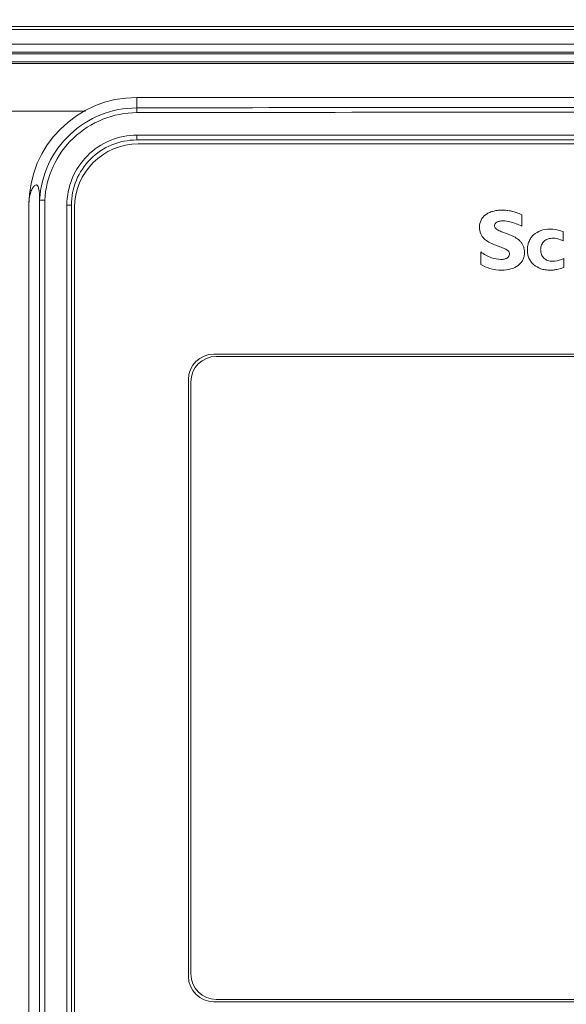
# Model space of a CAD drawing. Units: inches. Extents: x 0 to 1378, y 0 to 848.
# Drawn here: x 806 to 841, y 568 to 630 of the extents above; entities that cross this region are included whole.
import ezdxf

# ---------------------------------------------------------------- set-up
doc = ezdxf.new("R2010")
doc.units = ezdxf.units.IN
doc.header["$MEASUREMENT"] = 0
for name, color, linetype, lineweight in [('CONTINUOUS1', 7, 'Continuous', 20), ('DIM', 2, 'Continuous', 20), ('TEXT1', 3, 'Continuous', 20)]:
    doc.layers.add(name, color=color, linetype=linetype, lineweight=lineweight)
doc.styles.add('RomanS', font='romans.shx')
doc.dimstyles.new('SchneiderElectric Dual Below', dxfattribs={"dimscale": 0, "dimtxt": 0.1, "dimasz": 0.07, "dimexe": 0.0625, "dimexo": 0.0625, "dimgap": 0.04, "dimtad": 0, "dimtih": 1, "dimtoh": 1, "dimrnd": 0.001, "dimzin": 4, "dimdsep": 46, "dimtxsty": 'RomanS', "dimblk": 'SEArrow', "dimcen": 0.09, "dimclrd": 256, "dimclre": 256, "dimclrt": 256, "dimadec": 0, "dimazin": 1, "dimtfac": 1, "dimtofl": 0, "dimtmove": 0, "dimatfit": 3, "dimldrblk": 'SEArrow', "dimfxl": 1, "dimtolj": 1, "dimtzin": 0, "dimlwd": -1, "dimlwe": -1, "dimarcsym": 0})

# ---------------------------------------------------------------- blocks, each defined once
blk = doc.blocks.new('SEArrow')
at = {"linetype": 'ByBlock', "lineweight": -2}
blk.add_lwpolyline([(0, 0, 0, 0.5, 0), (-1, 0, 0.5, 0.5, 0)], format="xyseb", dxfattribs=at)
blk = doc.blocks.new('*D24')
at = {"layer": 'Defpoints', "color": 0, "transparency": 16777216}
for p in [(775.021, 698.322), (775.021, 600.685), (919.02, 600.685)]:
    blk.add_point(p, dxfattribs=at)
at = {"layer": 'DIM', "transparency": 16777216}
for p, q in [((775.021, 605.935), (775.021, 703.572)), ((919.02, 605.935), (919.02, 703.572)), ((780.901, 698.322), (823.461, 698.322)), ((913.14, 698.322), (870.581, 698.322))]:
    blk.add_line(p, q, dxfattribs=at)
at = {"layer": 'DIM', "transparency": 16777216, "xscale": 5.880000000000001, "yscale": 5.880000000000001, "zscale": 5.880000000000001, "rotation": 180}
blk.add_blockref('SEArrow', (775.021, 698.322), dxfattribs=at)
at = {"layer": 'DIM', "transparency": 16777216, "xscale": 5.880000000000001, "yscale": 5.880000000000001, "zscale": 5.880000000000001}
blk.add_blockref('SEArrow', (919.02, 698.322), dxfattribs=at)
at = {"layer": 'DIM', "transparency": 16777216, "insert": (847.021, 698.322), "char_height": 8.4, "attachment_point": 5, "style": 'RomanS'}
blk.add_mtext('\\A1;144.00\\P{\\H0.8x; [3658]', dxfattribs=at)

msp = doc.modelspace()

# ---------------------------------------------------------------- linework, layer by layer
at = {"layer": 'CONTINUOUS1'}
for p, q in [((902.056, 629.685), (791.985, 629.685)), ((901.735, 629.492), (792.178, 629.492)), ((902.021, 628.573), (792.021, 628.573)), ((902.021, 628.074), (792.021, 628.074)), ((797.588, 627.974), (896.453, 627.974)), ((797.588, 627.474), (896.453, 627.474)), ((894.356, 627.361), (799.685, 627.361)), ((813.821, 624.57), (813.821, 625.225)), ((813.821, 625.225), (880.221, 625.225)), ((810.615, 624.361), (799.685, 624.361)), ((813.821, 622.555), (880.221, 622.555)), ((813.837, 622.855), (880.204, 622.855)), ((813.921, 622.305), (880.121, 622.305)), ((807.726, 618.77), (807.726, 505.739)), ((808.045, 618.761), (808.045, 505.749)), ((807.05, 618.455), (807.05, 557.29)), ((809.439, 506.055), (809.439, 618.455)), ((809.439, 618.455), (809.721, 618.455)), ((809.721, 506.055), (809.721, 618.455)), ((809.921, 618.305), (809.921, 506.205)), ((875.371, 609.105), (818.671, 609.105)), ((875.221, 608.955), (818.821, 608.955)), ((817.071, 607.505), (817.071, 570.005)), ((817.221, 607.355), (817.221, 570.155)), ((818.671, 568.405), (875.371, 568.405)), ((875.221, 568.555), (818.821, 568.555))]:
    msp.add_line(p, q, dxfattribs=at)
for centre, radius, start, end in [((813.821, 618.455), 6.771, 90, 180), ((847.021, -16549.352), 17173.954, 89.8892389, 90.1107611), ((847.021, -16532.602), 17156.904, 89.8891834, 90.1108166), ((813.821, 618.455), 4.1, 89.99307, 180), ((813.921, 618.305), 4, 90, 180), ((813.794, 618.457), 6.076, 176.65233, 177.07381), ((818.671, 607.505), 1.6, 90, 180), ((818.821, 607.355), 1.6, 90, 180), ((818.671, 570.005), 1.6, 180, 270), ((818.821, 570.155), 1.6, 180, 270)]:
    msp.add_arc(centre, radius, start, end, dxfattribs=at)
for points, knots in [([(813.821, 624.57), (813.056, 624.568), (811.512, 624.272), (809.533, 623.007), (808.157, 621.103), (807.773, 619.576), (807.728, 618.811)], [0, 0, 0, 0, 0.249861, 0.499769, 0.749813, 1, 1, 1, 1]), ([(813.837, 624.27), (813.108, 624.268), (811.634, 623.984), (809.749, 622.772), (808.443, 620.949), (808.084, 619.49), (808.045, 618.761)], [0, 0, 0, 0, 0.249846, 0.499747, 0.7498, 1, 1, 1, 1]), ([(813.837, 624.27), (813.837, 624.307), (813.836, 624.377), (813.834, 624.459), (813.83, 624.512), (813.828, 624.541), (813.824, 624.558), (813.823, 624.568), (813.821, 624.57)], [0, 0, 0, 0, 0.372937, 0.692699, 0.817, 0.911369, 0.972816, 1, 1, 1, 1]), ([(809.439, 618.455), (809.44, 619.027), (809.668, 620.185), (810.648, 621.647), (812.109, 622.626), (813.265, 622.855), (813.837, 622.855)], [0, 0, 0, 0, 0.250194, 0.500256, 0.750164, 1, 1, 1, 1]), ([(813.837, 622.855), (813.837, 622.816), (813.836, 622.746), (813.834, 622.662), (813.83, 622.609), (813.828, 622.58), (813.825, 622.566), (813.823, 622.555), (813.821, 622.555)], [0, 0, 0, 0, 0.380407, 0.704107, 0.828112, 0.92037, 0.977913, 1, 1, 1, 1]), ([(807.05, 618.455), (807.05, 618.733), (807.099, 619.118), (807.275, 619.523), (807.387, 619.679), (807.487, 619.737), (807.553, 619.721), (807.592, 619.687), (807.625, 619.632), (807.67, 619.51), (807.714, 619.218), (807.722, 618.953), (807.726, 618.77)], [0, 0, 0, 0, 0.342182, 0.465762, 0.536583, 0.578607, 0.59601, 0.615645, 0.640672, 0.673584, 0.77535, 1, 1, 1, 1]), ([(807.726, 618.77), (807.734, 618.771), (807.766, 618.765), (807.833, 618.766), (807.931, 618.763), (808.005, 618.762), (808.045, 618.761)], [0, 0, 0, 0, 0.081253, 0.300263, 0.62522, 1, 1, 1, 1])]:
    msp.add_open_spline(points, degree=3, knots=knots, dxfattribs=at)
at = {"layer": 'TEXT1'}
for p, q in [((838.001, 617.142), (838.001, 617.86)), ((840.595, 616.214), (840.595, 616.796)), ((835.421, 615.521), (835.421, 614.729)), ((840.632, 614.541), (840.632, 615.104))]:
    msp.add_line(p, q, dxfattribs=at)
for points, knots in [([(838.001, 617.86), (837.892, 617.907), (837.681, 617.99), (837.365, 618.082), (837.107, 618.127), (836.904, 618.143), (836.75, 618.148), (836.597, 618.143), (836.402, 618.124), (836.176, 618.079), (835.933, 617.989), (835.665, 617.829), (835.409, 617.538), (835.346, 617.237), (835.346, 617.089)], [0, 0, 0, 0, 0.109533, 0.208875, 0.302863, 0.349448, 0.396589, 0.444801, 0.490891, 0.577027, 0.655959, 0.728926, 0.863302, 1, 1, 1, 1]), ([(836.752, 614.372), (836.943, 614.372), (837.303, 614.413), (837.708, 614.598), (837.943, 614.819), (838.072, 615.015), (838.137, 615.201), (838.164, 615.362), (838.17, 615.485), (838.165, 615.603), (838.145, 615.744), (838.096, 615.906), (838.001, 616.075), (837.837, 616.266), (837.577, 616.45), (837.234, 616.605), (836.896, 616.726), (836.602, 616.836), (836.398, 616.946), (836.303, 617.068), (836.284, 617.158), (836.295, 617.235), (836.336, 617.32), (836.443, 617.404), (836.621, 617.461), (836.758, 617.471), (836.833, 617.471)], [0, 0, 0, 0, 0.105973, 0.198095, 0.240943, 0.283206, 0.32664, 0.349447, 0.37329, 0.394742, 0.414898, 0.452289, 0.487413, 0.521749, 0.590986, 0.661564, 0.729675, 0.789605, 0.8364, 0.855219, 0.873393, 0.885657, 0.89777, 0.924588, 0.95824, 1, 1, 1, 1]), ([(836.833, 617.471), (837.108, 617.471), (837.51, 617.354), (837.881, 617.196), (838.001, 617.142)], [0, 0, 0, 0, 0.676833, 1, 1, 1, 1]), ([(835.346, 617.089), (835.346, 616.944), (835.39, 616.667), (835.624, 616.335), (835.937, 616.118), (836.28, 615.966), (836.618, 615.849), (836.912, 615.738), (837.15, 615.611), (837.225, 615.456), (837.225, 615.387)], [0, 0, 0, 0, 0.159686, 0.297979, 0.435275, 0.575047, 0.710092, 0.829255, 0.92341, 1, 1, 1, 1]), ([(839.758, 616.957), (839.566, 616.957), (839.197, 616.901), (838.799, 616.667), (838.57, 616.409), (838.444, 616.184), (838.379, 615.975), (838.353, 615.797), (838.346, 615.658), (838.353, 615.518), (838.378, 615.339), (838.441, 615.13), (838.566, 614.906), (838.796, 614.65), (839.117, 614.474), (839.484, 614.388), (839.722, 614.371), (839.864, 614.375), (839.901, 614.377)], [0, 0, 0, 0, 0.130051, 0.247782, 0.304961, 0.36245, 0.421636, 0.452369, 0.484091, 0.51629, 0.547282, 0.60642, 0.663364, 0.719963, 0.838472, 0.903972, 0.97505, 1, 1, 1, 1]), ([(840.595, 616.796), (840.391, 616.872), (840.109, 616.938), (839.825, 616.957), (839.758, 616.957)], [0, 0, 0, 0, 0.764124, 1, 1, 1, 1]), ([(839.93, 614.931), (839.827, 614.931), (839.628, 614.961), (839.416, 615.092), (839.298, 615.237), (839.233, 615.364), (839.2, 615.483), (839.187, 615.584), (839.184, 615.664), (839.187, 615.743), (839.201, 615.843), (839.234, 615.96), (839.301, 616.085), (839.424, 616.227), (839.645, 616.355), (839.85, 616.382), (839.957, 616.382)], [0, 0, 0, 0, 0.131366, 0.24933, 0.307527, 0.367204, 0.429987, 0.463054, 0.49745, 0.53133, 0.563881, 0.625726, 0.68479, 0.742926, 0.863093, 1, 1, 1, 1]), ([(839.957, 616.382), (840.12, 616.382), (840.342, 616.332), (840.543, 616.241), (840.595, 616.214)], [0, 0, 0, 0, 0.73654, 1, 1, 1, 1]), ([(836.681, 615.048), (836.483, 615.048), (836.024, 615.134), (835.635, 615.38), (835.421, 615.521)], [0, 0, 0, 0, 0.435808, 1, 1, 1, 1]), ([(837.225, 615.387), (837.225, 615.338), (837.203, 615.235), (837.082, 615.12), (836.899, 615.058), (836.759, 615.048), (836.681, 615.048)], [0, 0, 0, 0, 0.207118, 0.4155, 0.671193, 1, 1, 1, 1]), ([(840.632, 615.104), (840.45, 615.036), (840.22, 614.947), (839.977, 614.931), (839.93, 614.931)], [0, 0, 0, 0, 0.805717, 1, 1, 1, 1]), ([(835.421, 614.729), (835.603, 614.635), (836.02, 614.424), (836.492, 614.372), (836.752, 614.372)], [0, 0, 0, 0, 0.440847, 1, 1, 1, 1]), ([(839.901, 614.377), (839.93, 614.378), (840.028, 614.386), (840.276, 614.425), (840.489, 614.489), (840.632, 614.541)], [0, 0, 0, 0, 0.118208, 0.392092, 1, 1, 1, 1])]:
    msp.add_open_spline(points, degree=3, knots=knots, dxfattribs=at)

# ---------------------------------------------------------------- dimensions: what is measured, and where the dimension line sits
at = {"layer": 'DIM'}
dim = msp.add_linear_dim(base=(775.021, 698.322), p1=(919.02, 600.685), p2=(775.021, 600.685), dimstyle='SchneiderElectric Dual Below', override={"dimscale": 84, "dimpost": '\\P{\\H0.8x;'}, dxfattribs=at)
dim.commit()
dim.dimension.update_dxf_attribs({"geometry": '*D24', "text_midpoint": (847.021, 698.322)})

doc.saveas('drawing.dxf')
